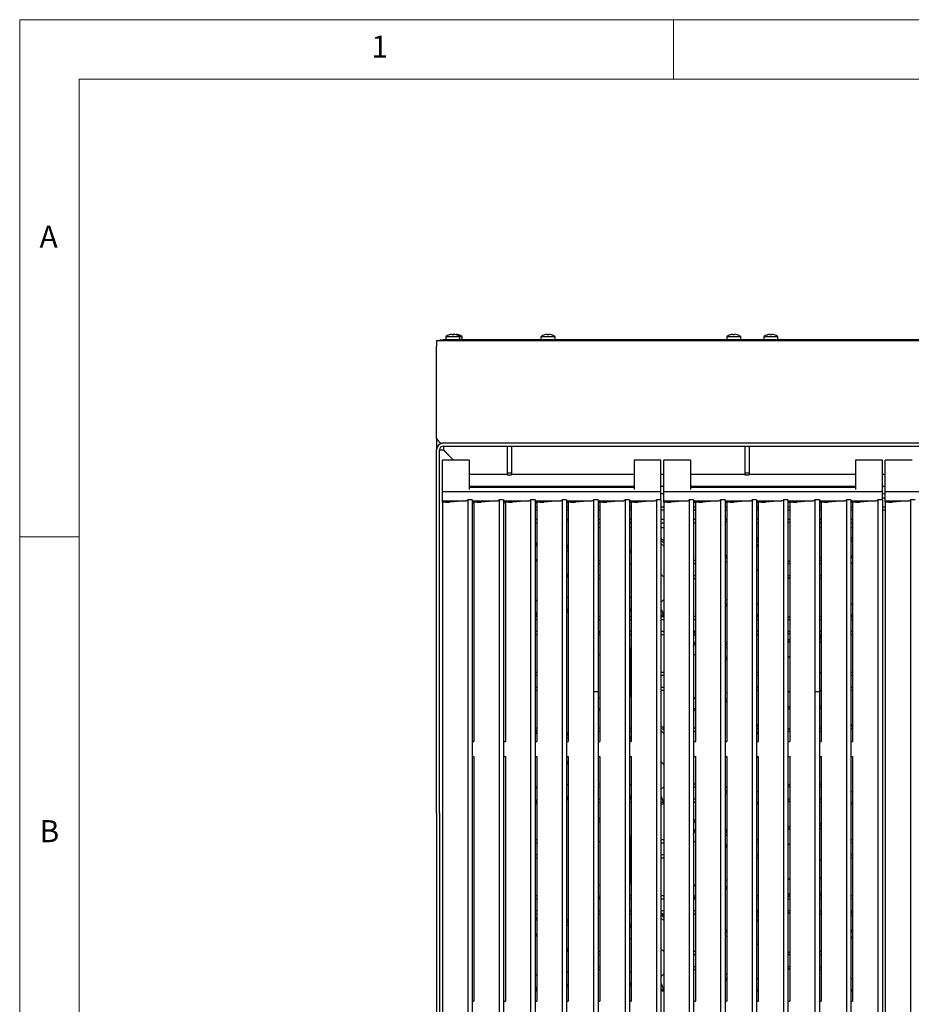
# Model space of a CAD drawing. Units: millimetres. Extents: x 5 to 415, y 5 to 292.
# Drawn here: x 5 to 80, y 209 to 292 of the extents above; entities that cross this region are included whole.
import ezdxf

# ---------------------------------------------------------------- set-up
doc = ezdxf.new("R2010")
doc.units = ezdxf.units.MM
doc.styles.add('SLDTEXTSTYLE0', font='TXT', dxfattribs={"width": 0.75})

msp = doc.modelspace()

# ---------------------------------------------------------------- linework, layer by layer
at = {"color": 7, "linetype": 'Continuous', "lineweight": 18}
for p, q in [((415, 292), (5, 292)), ((5, 292), (5, 5)), ((60, 287), (60, 292)), ((410, 287), (10, 287)), ((10, 287), (10, 10)), ((10, 248.5), (5, 248.5))]:
    msp.add_line(p, q, dxfattribs=at)
at = {"color": 7, "linetype": 'Continuous', "lineweight": 25}
for p, q in [((40.375, 265), (40.375, 265.075)), ((40.375, 265.075), (40.625, 265.075)), ((40.625, 265.075), (40.625, 265)), ((152, 265.075), (40.625, 265.075)), ((40.844, 265.343), (40.844, 265.075)), ((40.844, 265.343), (42.031, 265.343)), ((41.139, 265.492), (41.14, 265.49)), ((41.357, 265.532), (41.364, 265.492)), ((41.498, 265.493), (41.506, 265.533)), ((41.557, 265.533), (41.531, 265.531)), ((41.533, 265.531), (41.557, 265.533)), ((41.557, 265.533), (41.558, 265.528)), ((41.557, 265.533), (41.557, 265.533)), ((41.7, 265.501), (41.705, 265.532)), ((41.705, 265.532), (41.705, 265.532)), ((41.724, 265.494), (41.724, 265.496)), ((41.923, 265.49), (41.923, 265.492)), ((42.031, 265.075), (42.031, 265.343)), ((42.031, 265.343), (42.219, 265.343)), ((42.219, 265.075), (42.219, 265.343)), ((48.844, 265.343), (48.844, 265.075)), ((48.844, 265.343), (50.031, 265.343)), ((49.139, 265.492), (49.14, 265.49)), ((49.357, 265.532), (49.364, 265.492)), ((49.498, 265.493), (49.506, 265.533)), ((49.724, 265.494), (49.724, 265.496)), ((50.031, 265.075), (50.031, 265.343)), ((64.469, 265.343), (64.469, 265.075)), ((64.469, 265.343), (65.656, 265.343)), ((64.764, 265.492), (64.765, 265.49)), ((64.982, 265.532), (64.989, 265.492)), ((65.123, 265.493), (65.131, 265.533)), ((65.349, 265.494), (65.349, 265.496)), ((65.656, 265.075), (65.656, 265.343)), ((67.594, 265.343), (67.594, 265.075)), ((67.594, 265.343), (68.781, 265.343)), ((67.889, 265.492), (67.89, 265.49)), ((68.107, 265.532), (68.114, 265.492)), ((68.248, 265.493), (68.256, 265.533)), ((68.474, 265.494), (68.474, 265.496)), ((68.781, 265.075), (68.781, 265.343)), ((40.587, 265), (40.063, 265)), ((40.063, 265), (40.063, 264.538)), ((40.063, 256.775), (40.063, 264.538)), ((40.625, 265), (40.587, 265)), ((152, 265), (40.625, 265)), ((40.063, 256.775), (40.063, 255.813)), ((152.1, 256.375), (40.525, 256.375)), ((40.625, 256.125), (152, 256.125)), ((40.638, 256.125), (40.638, 255.813)), ((46, 256.125), (46, 253.88)), ((46.375, 256.125), (46.375, 253.88)), ((66, 256.125), (66, 253.88)), ((66.375, 256.125), (66.375, 253.88)), ((40.063, 225.25), (40.063, 255.813)), ((40.313, 225.25), (40.313, 255.813)), ((40.313, 255.813), (40.625, 255.813)), ((41.49, 254.948), (40.625, 255.813)), ((40.638, 255.813), (41.502, 254.948)), ((42.813, 254.948), (40.563, 254.948)), ((40.563, 254.493), (40.563, 254.948)), ((40.563, 253.753), (40.563, 254.493)), ((42.813, 254.948), (42.813, 254.493)), ((42.813, 254.493), (42.813, 253.753)), ((58.938, 254.948), (56.688, 254.948)), ((56.688, 254.948), (56.688, 254.493)), ((56.688, 254.493), (56.688, 253.753)), ((58.938, 254.493), (58.938, 254.948)), ((58.938, 253.753), (58.938, 254.493)), ((61.438, 254.948), (59.188, 254.948)), ((59.188, 254.493), (59.188, 254.948)), ((59.188, 253.753), (59.188, 254.493)), ((61.438, 254.948), (61.438, 254.493)), ((61.438, 254.493), (61.438, 253.753)), ((77.563, 254.948), (75.313, 254.948)), ((75.313, 254.948), (75.313, 254.493)), ((75.313, 254.493), (75.313, 253.753)), ((77.563, 254.493), (77.563, 254.948)), ((77.563, 253.753), (77.563, 254.493)), ((80.063, 254.948), (77.813, 254.948)), ((77.813, 254.493), (77.813, 254.948)), ((77.813, 253.753), (77.813, 254.493)), ((40.563, 253.738), (40.563, 253.753)), ((40.563, 252.491), (40.563, 253.738)), ((42.813, 253.753), (42.813, 253.738)), ((46, 253.75), (42.813, 253.75)), ((42.813, 253.738), (42.813, 252.491)), ((46, 253.88), (46.375, 253.88)), ((46, 253.88), (46, 253.706)), ((46, 253.706), (46.375, 253.706)), ((46.375, 253.88), (46.375, 253.706)), ((56.688, 253.75), (46.375, 253.75)), ((56.688, 253.753), (56.688, 253.738)), ((56.688, 253.738), (56.688, 252.491)), ((58.938, 253.738), (58.938, 253.753)), ((59.188, 253.75), (58.938, 253.75)), ((58.938, 252.491), (58.938, 253.738)), ((59.188, 253.738), (59.188, 253.753)), ((59.188, 252.491), (59.188, 253.738)), ((61.438, 253.753), (61.438, 253.738)), ((66, 253.75), (61.438, 253.75)), ((61.438, 253.738), (61.438, 252.491)), ((66, 253.88), (66.375, 253.88)), ((66, 253.88), (66, 253.706)), ((66, 253.706), (66.375, 253.706)), ((66.375, 253.88), (66.375, 253.706)), ((75.313, 253.75), (66.375, 253.75)), ((75.313, 253.753), (75.313, 253.738)), ((75.313, 253.738), (75.313, 252.491)), ((77.563, 253.738), (77.563, 253.753)), ((77.813, 253.75), (77.563, 253.75)), ((77.563, 252.491), (77.563, 253.738)), ((77.813, 253.738), (77.813, 253.753)), ((77.813, 252.491), (77.813, 253.738)), ((42.813, 252.75), (56.688, 252.75)), ((56.688, 252.651), (42.813, 252.651)), ((43.787, 252.651), (43.688, 252.75)), ((43.7, 252.75), (43.8, 252.651)), ((44.325, 252.651), (44.325, 252.688)), ((58.938, 252.75), (59.188, 252.75)), ((61.438, 252.75), (75.313, 252.75)), ((75.313, 252.651), (61.438, 252.651)), ((77.563, 252.75), (77.813, 252.75)), ((40.563, 252.282), (40.563, 252.491)), ((58.938, 252.282), (40.563, 252.282)), ((40.563, 251.533), (40.563, 252.282)), ((58.938, 252.282), (58.938, 252.491)), ((58.938, 251.613), (58.938, 252.282)), ((59.188, 252.125), (58.938, 252.125)), ((59.188, 252.282), (59.188, 252.491)), ((77.563, 252.282), (59.188, 252.282)), ((59.188, 251.533), (59.188, 252.282)), ((77.563, 252.282), (77.563, 252.491)), ((77.563, 251.613), (77.563, 252.282)), ((77.813, 252.125), (77.563, 252.125)), ((77.813, 252.282), (77.813, 252.491)), ((96.188, 252.282), (77.813, 252.282)), ((77.813, 251.533), (77.813, 252.282)), ((40.563, 251.533), (42.548, 251.533)), ((40.563, 251.418), (40.563, 251.533)), ((40.641, 251.418), (40.563, 251.418)), ((40.563, 251.418), (40.563, 186.993)), ((42.524, 251.533), (41.16, 251.413)), ((43.063, 251.613), (42.688, 251.613)), ((42.688, 251.613), (42.688, 188.088)), ((43.063, 251.613), (43.063, 188.088)), ((43.063, 251.533), (45.194, 251.533)), ((43.208, 251.391), (43.063, 251.391)), ((43.063, 251.375), (43.208, 251.375)), ((43.287, 251.418), (43.208, 251.418)), ((43.208, 251.418), (43.208, 231.276)), ((45.17, 251.533), (43.805, 251.413)), ((45.708, 251.613), (45.333, 251.613)), ((45.333, 251.613), (45.333, 188.088)), ((45.708, 251.613), (45.708, 188.088)), ((45.708, 251.533), (47.84, 251.533)), ((45.854, 251.391), (45.708, 251.391)), ((45.708, 251.375), (45.854, 251.375)), ((45.933, 251.418), (45.854, 251.418)), ((45.854, 251.418), (45.854, 231.276)), ((47.816, 251.533), (46.451, 251.413)), ((48.354, 251.613), (47.979, 251.613)), ((47.979, 251.613), (47.979, 188.088)), ((48.354, 251.613), (48.354, 188.088)), ((48.354, 251.533), (50.486, 251.533)), ((48.5, 251.391), (48.354, 251.391)), ((48.354, 251.375), (48.5, 251.375)), ((48.5, 251.001), (48.354, 251.001)), ((48.579, 251.418), (48.5, 251.418)), ((48.5, 251.418), (48.5, 231.276)), ((50.462, 251.533), (49.097, 251.413)), ((51, 251.613), (50.625, 251.613)), ((50.625, 251.613), (50.625, 188.088)), ((51, 251.613), (51, 188.088)), ((51, 251.533), (53.131, 251.533)), ((51.146, 251.391), (51, 251.391)), ((51, 251.375), (51.146, 251.375)), ((51.146, 251.001), (51, 251.001)), ((51.224, 251.418), (51.146, 251.418)), ((51.146, 251.418), (51.146, 231.276)), ((53.108, 251.533), (51.743, 251.413)), ((53.646, 251.613), (53.271, 251.613)), ((53.271, 251.613), (53.271, 235.489)), ((53.646, 251.613), (53.646, 235.489)), ((53.646, 251.533), (55.777, 251.533)), ((53.792, 251.391), (53.646, 251.391)), ((53.792, 251.001), (53.646, 251.001)), ((53.87, 251.418), (53.792, 251.418)), ((53.792, 251.418), (53.792, 231.276)), ((55.754, 251.533), (54.389, 251.413)), ((56.292, 251.613), (55.917, 251.613)), ((55.917, 251.613), (55.917, 188.088)), ((56.292, 251.613), (56.292, 188.088)), ((56.292, 251.533), (58.423, 251.533)), ((56.438, 251.391), (56.292, 251.391)), ((56.438, 251.001), (56.292, 251.001)), ((56.516, 251.418), (56.438, 251.418)), ((56.438, 251.418), (56.438, 231.276)), ((58.399, 251.533), (57.035, 251.413)), ((58.938, 251.613), (58.563, 251.613)), ((58.563, 251.613), (58.563, 188.088)), ((58.938, 251.613), (58.938, 188.088)), ((59.188, 251.001), (58.938, 251.001)), ((59.188, 251.533), (61.173, 251.533)), ((59.188, 251.418), (59.188, 251.533)), ((59.266, 251.418), (59.188, 251.418)), ((59.188, 251.418), (59.188, 186.993)), ((61.149, 251.533), (59.785, 251.413)), ((61.688, 251.613), (61.313, 251.613)), ((61.313, 251.613), (61.313, 188.088)), ((61.688, 251.613), (61.688, 188.088)), ((61.688, 251.533), (63.819, 251.533)), ((61.833, 251.391), (61.688, 251.391)), ((61.833, 251.001), (61.688, 251.001)), ((61.912, 251.418), (61.833, 251.418)), ((61.833, 251.418), (61.833, 231.276)), ((63.795, 251.533), (62.43, 251.413)), ((64.333, 251.613), (63.958, 251.613)), ((63.958, 251.613), (63.958, 188.088)), ((64.333, 251.613), (64.333, 188.088)), ((64.333, 251.533), (66.465, 251.533)), ((64.479, 251.391), (64.333, 251.391)), ((64.479, 251.001), (64.333, 251.001)), ((64.558, 251.418), (64.479, 251.418)), ((64.479, 251.418), (64.479, 231.276)), ((66.441, 251.533), (65.076, 251.413)), ((66.979, 251.613), (66.604, 251.613)), ((66.604, 251.613), (66.604, 188.088)), ((66.979, 251.613), (66.979, 188.088)), ((66.979, 251.533), (69.111, 251.533)), ((67.125, 251.391), (66.979, 251.391)), ((67.125, 251.001), (66.979, 251.001)), ((67.204, 251.418), (67.125, 251.418)), ((67.125, 251.418), (67.125, 231.276)), ((69.087, 251.533), (67.722, 251.413)), ((69.625, 251.613), (69.25, 251.613)), ((69.25, 251.613), (69.25, 188.088)), ((69.625, 251.613), (69.625, 188.088)), ((69.625, 251.533), (71.756, 251.533)), ((69.771, 251.391), (69.625, 251.391)), ((69.771, 251.001), (69.625, 251.001)), ((69.849, 251.418), (69.771, 251.418)), ((69.771, 251.418), (69.771, 231.276)), ((71.733, 251.533), (70.368, 251.413)), ((72.271, 251.613), (71.896, 251.613)), ((71.896, 251.613), (71.896, 235.489)), ((72.271, 251.613), (72.271, 235.489)), ((72.271, 251.533), (74.402, 251.533)), ((72.417, 251.391), (72.271, 251.391)), ((72.417, 251.001), (72.271, 251.001)), ((72.495, 251.418), (72.417, 251.418)), ((72.417, 251.418), (72.417, 231.276)), ((74.379, 251.533), (73.014, 251.413)), ((74.917, 251.613), (74.542, 251.613)), ((74.542, 251.613), (74.542, 188.088)), ((74.917, 251.613), (74.917, 188.088)), ((74.917, 251.533), (77.048, 251.533)), ((75.063, 251.391), (74.917, 251.391)), ((75.063, 251.001), (74.917, 251.001)), ((75.141, 251.418), (75.063, 251.418)), ((75.063, 251.418), (75.063, 231.276)), ((77.024, 251.533), (75.66, 251.413)), ((77.563, 251.613), (77.188, 251.613)), ((77.188, 251.613), (77.188, 188.088)), ((77.813, 251.75), (77.563, 251.75)), ((77.563, 251.613), (77.563, 188.088)), ((77.813, 251.001), (77.563, 251.001)), ((77.813, 251.533), (79.798, 251.533)), ((77.813, 251.418), (77.813, 251.533)), ((77.891, 251.418), (77.813, 251.418)), ((77.813, 251.418), (77.813, 186.993)), ((79.774, 251.533), (78.41, 251.413)), ((80.313, 251.613), (79.938, 251.613)), ((79.938, 251.613), (79.938, 188.088)), ((48.5, 250.738), (48.354, 250.738)), ((51.146, 250.738), (51, 250.738)), ((53.792, 250.738), (53.646, 250.738)), ((56.438, 250.738), (56.292, 250.738)), ((59.188, 250.738), (58.938, 250.738)), ((61.833, 250.738), (61.688, 250.738)), ((64.479, 250.738), (64.333, 250.738)), ((67.125, 250.738), (66.979, 250.738)), ((69.771, 250.738), (69.625, 250.738)), ((72.417, 250.738), (72.271, 250.738)), ((75.063, 250.738), (74.917, 250.738)), ((77.813, 250.738), (77.563, 250.738)), ((48.5, 249.95), (48.354, 249.95)), ((48.354, 249.688), (48.5, 249.688)), ((51.146, 249.95), (51, 249.95)), ((51, 249.824), (51.146, 249.824)), ((53.792, 249.95), (53.646, 249.95)), ((53.646, 249.688), (53.792, 249.688)), ((56.438, 249.95), (56.292, 249.95)), ((56.292, 249.696), (56.307, 249.688)), ((56.307, 249.688), (56.438, 249.688)), ((56.307, 249.688), (56.307, 247.31)), ((59.188, 249.95), (58.938, 249.95)), ((58.938, 249.688), (59.188, 249.688)), ((61.833, 249.95), (61.688, 249.95)), ((61.688, 249.688), (61.833, 249.688)), ((64.479, 249.95), (64.333, 249.95)), ((64.333, 249.824), (64.479, 249.824)), ((67.125, 249.95), (66.979, 249.95)), ((66.979, 249.688), (67.125, 249.688)), ((69.771, 249.95), (69.625, 249.95)), ((69.625, 249.766), (69.771, 249.693)), ((72.417, 249.95), (72.271, 249.95)), ((72.271, 249.688), (72.417, 249.688)), ((75.063, 249.95), (74.917, 249.95)), ((74.917, 249.688), (75.063, 249.688)), ((53.792, 249.25), (53.646, 249.25)), ((56.438, 249.25), (56.307, 249.25)), ((59.188, 249.25), (58.938, 249.25)), ((72.417, 249.25), (72.271, 249.25)), ((75.063, 249.25), (74.917, 249.25)), ((48.5, 248.012), (48.354, 247.864)), ((48.5, 247.834), (48.354, 247.686)), ((51.146, 247.716), (51, 247.856)), ((51.146, 247.543), (51, 247.683)), ((59.188, 248.154), (58.938, 248.394)), ((59.188, 247.981), (58.938, 248.221)), ((58.938, 247.953), (59.188, 247.719)), ((67.125, 248.426), (66.979, 248.426)), ((67.125, 248.301), (66.979, 248.301)), ((67.125, 248.105), (66.979, 248.105)), ((66.979, 247.616), (67.125, 247.859)), ((75.063, 248.426), (74.917, 248.426)), ((75.063, 248.301), (74.917, 248.301)), ((75.063, 248.105), (74.917, 248.105)), ((51, 247.429), (51.146, 247.293)), ((56.438, 247.443), (56.292, 247.295)), ((56.438, 247.265), (56.292, 247.116)), ((64.479, 246.979), (64.333, 246.831)), ((74.917, 246.682), (75.063, 246.925)), ((48.452, 246.488), (48.354, 246.389)), ((48.452, 246.488), (48.5, 246.62)), ((48.452, 246.488), (48.5, 246.488)), ((53.792, 246.499), (53.646, 246.499)), ((53.792, 246.227), (53.646, 246.227)), ((56.292, 246.252), (56.438, 246.192)), ((61.833, 246.499), (61.688, 246.499)), ((61.833, 246.227), (61.688, 246.227)), ((64.479, 246.801), (64.333, 246.653)), ((64.333, 246.438), (64.479, 246.379)), ((69.771, 246.49), (69.625, 246.344)), ((69.771, 246.227), (69.625, 246.227)), ((72.417, 246.75), (72.271, 246.75)), ((72.417, 246.499), (72.271, 246.499)), ((72.417, 246.227), (72.271, 246.227)), ((74.917, 246.372), (75.063, 246.227)), ((51.146, 245.416), (51, 245.033)), ((53.646, 245.26), (53.792, 245.26)), ((58.938, 245.357), (59.188, 245.107)), ((61.688, 245.26), (61.833, 245.26)), ((66.979, 245.812), (67.125, 245.667)), ((69.625, 245.26), (69.771, 245.26)), ((72.271, 245.26), (72.417, 245.26)), ((53.646, 244.988), (53.792, 244.988)), ((61.688, 244.988), (61.833, 244.988)), ((69.625, 245.144), (69.771, 244.998)), ((72.271, 244.988), (72.417, 244.988)), ((48.354, 243.236), (48.5, 243.094)), ((51, 243.452), (51.146, 243.392)), ((56.438, 243.421), (56.292, 243.359)), ((58.938, 242.985), (59.188, 243.235)), ((64.479, 243.229), (64.333, 243.167)), ((64.333, 242.957), (64.479, 242.815)), ((64.333, 242.782), (64.479, 242.64)), ((66.979, 242.835), (67.125, 242.835)), ((74.917, 242.835), (75.063, 242.835)), ((48.354, 241.966), (48.395, 241.926)), ((48.5, 242.184), (48.395, 241.926)), ((48.395, 241.926), (48.5, 241.926)), ((51, 242.259), (51.146, 242.404)), ((51, 242.082), (51.146, 242.228)), ((56.292, 242.512), (56.438, 242.37)), ((56.292, 242.338), (56.438, 242.195)), ((56.307, 242.322), (56.307, 241.801)), ((58.938, 242.475), (59.165, 241.926)), ((58.938, 241.926), (59.165, 241.926)), ((59.165, 241.926), (59.188, 241.949)), ((66.979, 241.926), (67.125, 241.926)), ((74.917, 241.926), (75.063, 241.926)), ((48.354, 241.801), (48.5, 241.801)), ((48.5, 241.801), (48.354, 241.801)), ((48.5, 241.528), (48.354, 241.528)), ((53.792, 241.801), (53.646, 241.801)), ((53.792, 241.528), (53.646, 241.528)), ((56.307, 241.801), (56.292, 241.785)), ((56.438, 241.528), (56.292, 241.528)), ((56.438, 241.801), (56.307, 241.801)), ((58.938, 241.801), (59.188, 241.801)), ((59.188, 241.801), (58.938, 241.801)), ((59.188, 241.528), (58.938, 241.528)), ((61.833, 241.801), (61.688, 241.801)), ((61.833, 241.528), (61.688, 241.528)), ((66.979, 241.801), (67.125, 241.801)), ((67.125, 241.801), (66.979, 241.801)), ((67.125, 241.528), (66.979, 241.528)), ((69.771, 241.791), (69.625, 241.645)), ((69.771, 241.528), (69.625, 241.528)), ((72.417, 241.801), (72.271, 241.801)), ((72.417, 241.528), (72.271, 241.528)), ((74.917, 241.801), (75.063, 241.801)), ((75.063, 241.801), (74.917, 241.801)), ((75.063, 241.528), (74.917, 241.528)), ((48.354, 240.562), (48.5, 240.562)), ((48.354, 240.289), (48.5, 240.289)), ((53.646, 240.562), (53.792, 240.562)), ((53.792, 240.551), (53.646, 240.551)), ((53.792, 240.426), (53.646, 240.426)), ((53.792, 240.23), (53.646, 240.23)), ((56.292, 240.562), (56.438, 240.562)), ((56.292, 240.305), (56.307, 240.289)), ((56.307, 240.289), (56.438, 240.289)), ((56.307, 240.289), (56.307, 239.205)), ((58.938, 240.562), (59.188, 240.562)), ((58.938, 240.289), (59.188, 240.289)), ((61.688, 240.562), (61.833, 240.562)), ((61.833, 240.48), (61.688, 240.332)), ((61.833, 240.302), (61.688, 240.154)), ((66.979, 240.562), (67.125, 240.562)), ((66.979, 240.289), (67.125, 240.289)), ((69.625, 240.562), (69.771, 240.562)), ((69.625, 240.445), (69.771, 240.299)), ((72.271, 240.562), (72.417, 240.562)), ((72.271, 240.289), (72.417, 240.289)), ((72.417, 240.055), (72.271, 240.195)), ((74.917, 240.562), (75.063, 240.562)), ((74.917, 240.289), (75.063, 240.289)), ((61.688, 239.27), (61.833, 239.67)), ((64.479, 239.518), (64.333, 239.658)), ((64.479, 239.344), (64.333, 239.484)), ((69.771, 239.911), (69.625, 239.762)), ((69.771, 239.732), (69.625, 239.584)), ((72.417, 239.882), (72.271, 240.022)), ((72.271, 239.762), (72.417, 239.626)), ((53.646, 238.613), (53.792, 238.613)), ((56.438, 239.08), (56.292, 239.22)), ((56.343, 238.998), (56.292, 239.047)), ((56.343, 238.998), (56.292, 238.976)), ((56.343, 235.228), (56.343, 238.998)), ((61.688, 238.613), (61.833, 238.613)), ((64.333, 239.239), (64.479, 239.102)), ((64.479, 238.426), (64.333, 238.043)), ((69.771, 238.435), (69.625, 238.287)), ((48.5, 237.102), (48.354, 237.102)), ((59.188, 237.102), (58.938, 237.102)), ((67.125, 237.102), (66.979, 237.102)), ((72.271, 237.144), (72.417, 236.999)), ((75.063, 237.102), (74.917, 237.102)), ((48.5, 236.83), (48.354, 236.83)), ((59.188, 236.83), (58.938, 236.83)), ((67.125, 236.83), (66.979, 236.83)), ((75.063, 236.83), (74.917, 236.83)), ((48.354, 235.863), (48.5, 235.863)), ((48.354, 235.591), (48.5, 235.591)), ((53.271, 235.489), (53.271, 188.088)), ((53.271, 235.489), (53.646, 235.489)), ((53.646, 235.489), (53.646, 188.055)), ((56.292, 235.249), (56.343, 235.228)), ((56.292, 235.176), (56.343, 235.228)), ((58.938, 235.863), (59.188, 235.863)), ((58.938, 235.591), (59.188, 235.591)), ((64.333, 235.438), (64.479, 235.377)), ((66.979, 235.863), (67.125, 235.863)), ((66.979, 235.591), (67.125, 235.591)), ((69.625, 235.579), (69.771, 235.436)), ((71.896, 235.489), (71.896, 188.088)), ((71.896, 235.489), (72.271, 235.489)), ((72.271, 235.447), (72.417, 235.593)), ((72.271, 235.489), (72.271, 188.055)), ((74.917, 235.863), (75.063, 235.863)), ((74.917, 235.591), (75.063, 235.591)), ((53.646, 234.96), (53.792, 234.96)), ((56.292, 235), (56.438, 235.146)), ((56.307, 235.015), (56.307, 232.403)), ((61.688, 235.032), (61.762, 234.96)), ((61.762, 234.96), (61.688, 234.779)), ((61.762, 234.96), (61.833, 234.96)), ((64.333, 234.721), (64.479, 234.866)), ((64.333, 234.544), (64.479, 234.69)), ((53.646, 234.051), (53.792, 234.051)), ((53.646, 233.926), (53.792, 233.926)), ((61.688, 234.051), (61.833, 234.051)), ((61.688, 233.926), (61.833, 233.926)), ((69.625, 234.308), (69.771, 234.166)), ((69.625, 234.134), (69.771, 233.991)), ((72.271, 234.161), (72.417, 234.306)), ((72.271, 233.984), (72.417, 234.13)), ((48.5, 232.403), (48.354, 232.403)), ((48.5, 232.262), (48.354, 232.114)), ((48.371, 232.131), (48.354, 232.131)), ((48.5, 232.084), (48.354, 231.936)), ((51.146, 231.966), (51, 232.106)), ((51.146, 231.793), (51, 231.933)), ((53.792, 232.403), (53.646, 232.403)), ((53.792, 232.131), (53.646, 232.131)), ((56.307, 232.403), (56.292, 232.388)), ((56.438, 232.131), (56.292, 232.131)), ((56.438, 232.403), (56.307, 232.403)), ((59.188, 232.404), (58.938, 232.644)), ((59.188, 232.231), (58.938, 232.471)), ((58.938, 232.203), (59.188, 231.969)), ((61.833, 232.403), (61.688, 232.403)), ((61.833, 232.131), (61.688, 232.131)), ((67.125, 232.676), (66.979, 232.676)), ((67.125, 232.551), (66.979, 232.551)), ((67.125, 232.355), (66.979, 232.355)), ((66.979, 231.866), (67.125, 232.109)), ((69.771, 232.393), (69.625, 232.248)), ((69.771, 232.131), (69.625, 232.131)), ((72.417, 232.403), (72.271, 232.403)), ((72.417, 232.131), (72.271, 232.131)), ((75.063, 232.676), (74.917, 232.676)), ((75.063, 232.551), (74.917, 232.551)), ((75.063, 232.355), (74.917, 232.355)), ((43.063, 231.276), (43.208, 231.276)), ((45.708, 231.276), (45.854, 231.276)), ((48.354, 231.276), (48.5, 231.276)), ((51, 231.679), (51.146, 231.543)), ((51, 231.276), (51.146, 231.276)), ((53.646, 231.276), (53.792, 231.276)), ((56.438, 231.693), (56.292, 231.545)), ((56.438, 231.515), (56.292, 231.366)), ((56.292, 231.276), (56.438, 231.276)), ((61.688, 231.276), (61.833, 231.276)), ((64.333, 231.276), (64.479, 231.276)), ((66.979, 231.276), (67.125, 231.276)), ((69.625, 231.276), (69.771, 231.276)), ((72.271, 231.276), (72.417, 231.276)), ((74.917, 231.276), (75.063, 231.276)), ((43.063, 230.029), (43.208, 230.029)), ((43.208, 230.029), (43.208, 209.446)), ((45.708, 230.029), (45.854, 230.029)), ((45.854, 230.029), (45.854, 209.446)), ((48.354, 230.029), (48.5, 230.029)), ((48.5, 230.029), (48.5, 209.446)), ((51, 230.029), (51.146, 230.029)), ((51.146, 229.666), (51, 229.283)), ((51.146, 230.029), (51.146, 209.446)), ((53.646, 230.029), (53.792, 230.029)), ((53.792, 230.029), (53.792, 209.446)), ((56.292, 230.029), (56.438, 230.029)), ((56.438, 230.029), (56.438, 209.446)), ((58.938, 229.607), (59.188, 229.357)), ((61.688, 230.029), (61.833, 230.029)), ((61.833, 230.029), (61.833, 209.446)), ((64.333, 230.029), (64.479, 230.029)), ((64.479, 230.029), (64.479, 209.446)), ((66.979, 230.029), (67.125, 230.029)), ((67.013, 230.029), (67.125, 229.917)), ((67.125, 230.029), (67.125, 209.446)), ((69.625, 230.029), (69.771, 230.029)), ((69.771, 230.029), (69.771, 209.446)), ((72.271, 230.029), (72.417, 230.029)), ((72.417, 230.029), (72.417, 209.446)), ((74.917, 230.029), (75.063, 230.029)), ((75.063, 230.029), (75.063, 209.446)), ((48.354, 227.486), (48.5, 227.344)), ((51, 227.702), (51.146, 227.642)), ((53.792, 227.704), (53.646, 227.704)), ((53.792, 227.432), (53.646, 227.432)), ((56.438, 227.671), (56.292, 227.609)), ((58.938, 227.235), (59.188, 227.485)), ((61.833, 227.704), (61.688, 227.704)), ((61.833, 227.432), (61.688, 227.432)), ((64.479, 227.479), (64.333, 227.417)), ((64.333, 227.207), (64.479, 227.065)), ((64.333, 227.032), (64.479, 226.89)), ((66.979, 227.085), (67.125, 227.085)), ((69.771, 227.695), (69.625, 227.549)), ((69.771, 227.432), (69.625, 227.432)), ((72.417, 227.704), (72.271, 227.704)), ((72.417, 227.432), (72.271, 227.432)), ((74.917, 227.085), (75.063, 227.085)), ((48.354, 226.216), (48.395, 226.176)), ((48.5, 226.434), (48.395, 226.176)), ((48.395, 226.176), (48.5, 226.176)), ((51, 226.509), (51.146, 226.654)), ((51, 226.332), (51.146, 226.478)), ((53.646, 226.465), (53.792, 226.465)), ((53.646, 226.193), (53.792, 226.193)), ((56.292, 226.762), (56.438, 226.62)), ((56.292, 226.588), (56.438, 226.445)), ((56.292, 226.465), (56.417, 226.465)), ((56.292, 226.209), (56.307, 226.193)), ((56.307, 226.193), (56.438, 226.193)), ((56.307, 226.193), (56.307, 223.455)), ((58.938, 226.725), (59.165, 226.176)), ((58.938, 226.176), (59.165, 226.176)), ((59.165, 226.176), (59.188, 226.199)), ((61.688, 226.465), (61.833, 226.465)), ((61.688, 226.193), (61.833, 226.193)), ((66.979, 226.176), (67.125, 226.176)), ((69.625, 226.465), (69.771, 226.465)), ((69.625, 226.349), (69.771, 226.203)), ((72.271, 226.465), (72.417, 226.465)), ((72.271, 226.193), (72.417, 226.193)), ((74.917, 226.176), (75.063, 226.176)), ((48.354, 226.051), (48.5, 226.051)), ((58.938, 226.051), (59.188, 226.051)), ((66.979, 226.051), (67.125, 226.051)), ((74.917, 226.051), (75.063, 226.051)), ((40.063, 225.25), (40.063, 215.451)), ((40.313, 225.25), (40.313, 215.451)), ((53.792, 224.801), (53.646, 224.801)), ((53.792, 224.676), (53.646, 224.676)), ((53.792, 224.48), (53.646, 224.48)), ((61.833, 224.73), (61.688, 224.582)), ((61.833, 224.552), (61.688, 224.404)), ((61.688, 223.52), (61.833, 223.92)), ((64.479, 223.768), (64.333, 223.908)), ((64.479, 223.594), (64.333, 223.734)), ((69.771, 224.161), (69.625, 224.012)), ((69.771, 223.982), (69.625, 223.834)), ((72.417, 224.305), (72.271, 224.445)), ((72.417, 224.132), (72.271, 224.272)), ((72.271, 224.013), (72.417, 223.876)), ((48.5, 223.006), (48.354, 223.006)), ((53.646, 222.863), (53.792, 222.863)), ((56.438, 223.33), (56.292, 223.47)), ((56.343, 223.248), (56.292, 223.297)), ((56.343, 223.248), (56.292, 223.226)), ((56.343, 219.478), (56.343, 223.248)), ((59.188, 223.006), (58.938, 223.006)), ((61.688, 222.863), (61.833, 222.863)), ((64.333, 223.489), (64.479, 223.352)), ((67.125, 223.006), (66.979, 223.006)), ((75.063, 223.006), (74.917, 223.006)), ((48.5, 222.733), (48.354, 222.733)), ((59.188, 222.733), (58.938, 222.733)), ((64.479, 222.676), (64.333, 222.293)), ((67.125, 222.733), (66.979, 222.733)), ((69.771, 222.685), (69.625, 222.537)), ((75.063, 222.733), (74.917, 222.733)), ((48.354, 221.767), (48.5, 221.767)), ((48.354, 221.494), (48.5, 221.494)), ((58.938, 221.767), (59.188, 221.767)), ((58.938, 221.494), (59.188, 221.494)), ((66.979, 221.767), (67.125, 221.767)), ((66.979, 221.494), (67.125, 221.494)), ((72.271, 221.395), (72.417, 221.249)), ((74.917, 221.767), (75.063, 221.767)), ((74.917, 221.494), (75.063, 221.494)), ((56.292, 219.499), (56.343, 219.478)), ((64.333, 219.688), (64.479, 219.627)), ((69.625, 219.829), (69.771, 219.686)), ((72.271, 219.697), (72.417, 219.843)), ((53.646, 219.21), (53.792, 219.21)), ((56.292, 219.426), (56.343, 219.478)), ((56.292, 219.25), (56.438, 219.396)), ((56.307, 219.265), (56.307, 218.307)), ((61.688, 219.282), (61.762, 219.21)), ((61.762, 219.21), (61.688, 219.029)), ((61.762, 219.21), (61.833, 219.21)), ((64.333, 218.971), (64.479, 219.116)), ((64.333, 218.794), (64.479, 218.94)), ((48.5, 218.307), (48.354, 218.307)), ((48.5, 218.035), (48.354, 218.035)), ((53.646, 218.301), (53.792, 218.301)), ((53.646, 218.176), (53.792, 218.176)), ((53.792, 218.035), (53.646, 218.035)), ((56.307, 218.307), (56.292, 218.291)), ((56.438, 218.035), (56.292, 218.035)), ((56.438, 218.307), (56.307, 218.307)), ((59.188, 218.307), (58.938, 218.307)), ((59.188, 218.035), (58.938, 218.035)), ((61.688, 218.301), (61.833, 218.301)), ((61.688, 218.176), (61.833, 218.176)), ((61.833, 218.035), (61.688, 218.035)), ((67.125, 218.307), (66.979, 218.307)), ((67.125, 218.035), (66.979, 218.035)), ((69.625, 218.558), (69.771, 218.416)), ((69.625, 218.384), (69.771, 218.241)), ((69.743, 218.269), (69.625, 218.151)), ((69.771, 218.035), (69.625, 218.035)), ((72.271, 218.411), (72.417, 218.556)), ((72.271, 218.234), (72.417, 218.38)), ((72.417, 218.035), (72.271, 218.035)), ((72.417, 218.307), (72.344, 218.307)), ((75.063, 218.307), (74.917, 218.307)), ((75.063, 218.035), (74.917, 218.035)), ((48.354, 217.068), (48.5, 217.068)), ((53.646, 217.068), (53.792, 217.068)), ((56.292, 217.068), (56.438, 217.068)), ((58.938, 217.068), (59.188, 217.068)), ((61.688, 217.068), (61.833, 217.068)), ((66.979, 217.068), (67.125, 217.068)), ((69.625, 217.068), (69.771, 217.068)), ((72.271, 217.068), (72.417, 217.068)), ((74.917, 217.068), (75.063, 217.068)), ((48.354, 216.796), (48.5, 216.796)), ((48.5, 216.512), (48.354, 216.364)), ((48.5, 216.334), (48.354, 216.186)), ((51.146, 216.216), (51, 216.356)), ((51.146, 216.043), (51, 216.183)), ((53.646, 216.796), (53.792, 216.796)), ((56.292, 216.811), (56.307, 216.796)), ((56.307, 216.796), (56.307, 215.81)), ((56.307, 216.796), (56.438, 216.796)), ((59.188, 216.654), (58.938, 216.894)), ((59.188, 216.481), (58.938, 216.721)), ((58.938, 216.453), (59.188, 216.219)), ((59.04, 216.796), (59.188, 216.796)), ((61.688, 216.796), (61.833, 216.796)), ((67.125, 216.926), (66.979, 216.926)), ((67.125, 216.801), (66.979, 216.801)), ((67.125, 216.605), (66.979, 216.605)), ((66.979, 216.116), (67.125, 216.359)), ((69.625, 216.951), (69.771, 216.805)), ((72.271, 216.796), (72.417, 216.796)), ((75.063, 216.926), (74.917, 216.926)), ((75.063, 216.801), (74.917, 216.801)), ((75.063, 216.605), (74.917, 216.605)), ((40.063, 215.451), (40.063, 209.889)), ((40.313, 215.451), (40.313, 209.889)), ((51, 215.929), (51.146, 215.793)), ((56.438, 215.943), (56.292, 215.795)), ((56.438, 215.765), (56.292, 215.616)), ((64.479, 215.479), (64.333, 215.331)), ((74.917, 215.182), (75.063, 215.425)), ((48.452, 214.988), (48.354, 214.889)), ((48.452, 214.988), (48.5, 215.12)), ((48.452, 214.988), (48.5, 214.988)), ((56.292, 214.752), (56.438, 214.692)), ((64.479, 215.301), (64.333, 215.153)), ((64.333, 214.938), (64.479, 214.879)), ((74.917, 214.872), (75.063, 214.727)), ((51.146, 213.916), (51, 213.533)), ((58.938, 213.857), (59.188, 213.607)), ((66.979, 214.312), (67.125, 214.167)), ((53.792, 213.608), (53.646, 213.608)), ((53.792, 213.336), (53.646, 213.336)), ((61.833, 213.608), (61.688, 213.608)), ((61.833, 213.336), (61.688, 213.336)), ((69.771, 213.598), (69.625, 213.453)), ((69.771, 213.336), (69.625, 213.336)), ((72.417, 213.608), (72.271, 213.608)), ((72.417, 213.336), (72.271, 213.336)), ((53.646, 212.369), (53.792, 212.369)), ((53.646, 212.097), (53.792, 212.097)), ((61.688, 212.369), (61.833, 212.369)), ((61.688, 212.097), (61.833, 212.097)), ((69.625, 212.369), (69.771, 212.369)), ((69.625, 212.252), (69.771, 212.107)), ((72.271, 212.369), (72.417, 212.369)), ((72.271, 212.097), (72.417, 212.097)), ((48.354, 211.736), (48.5, 211.594)), ((51, 211.952), (51.146, 211.892)), ((56.438, 211.921), (56.292, 211.859)), ((58.938, 211.485), (59.188, 211.735)), ((64.479, 211.729), (64.333, 211.667)), ((64.333, 211.457), (64.479, 211.315)), ((64.333, 211.282), (64.479, 211.14)), ((66.979, 211.335), (67.125, 211.335)), ((74.917, 211.335), (75.063, 211.335)), ((48.354, 210.466), (48.395, 210.426)), ((48.5, 210.684), (48.395, 210.426)), ((48.395, 210.426), (48.5, 210.426)), ((51, 210.759), (51.146, 210.904)), ((51, 210.582), (51.146, 210.728)), ((56.292, 211.012), (56.438, 210.87)), ((56.292, 210.838), (56.438, 210.695)), ((56.307, 210.822), (56.307, 209.446)), ((58.938, 210.975), (59.165, 210.426)), ((58.938, 210.426), (59.165, 210.426)), ((59.165, 210.426), (59.188, 210.449)), ((66.979, 210.426), (67.125, 210.426)), ((74.917, 210.426), (75.063, 210.426)), ((40.063, 209.889), (40.063, 192.25)), ((40.313, 209.889), (40.313, 192.25)), ((48.354, 210.301), (48.5, 210.301)), ((58.938, 210.301), (59.188, 210.301)), ((66.979, 210.301), (67.125, 210.301)), ((74.917, 210.301), (75.063, 210.301)), ((43.063, 209.446), (43.208, 209.446)), ((45.708, 209.446), (45.854, 209.446)), ((48.354, 209.446), (48.5, 209.446)), ((51, 209.446), (51.146, 209.446)), ((53.646, 209.446), (53.792, 209.446)), ((56.292, 209.446), (56.438, 209.446)), ((61.688, 209.446), (61.833, 209.446)), ((64.333, 209.446), (64.479, 209.446)), ((66.979, 209.446), (67.125, 209.446)), ((69.625, 209.446), (69.771, 209.446)), ((72.271, 209.446), (72.417, 209.446)), ((74.917, 209.446), (75.063, 209.446))]:
    msp.add_line(p, q, dxfattribs=at)
for centre, radius, start, end in [((41.438, 264.538), 1, 107.3511, 126.42357), ((41.437, 264.527), 1.008, 94.55144, 107.16793), ((41.625, 264.527), 1.008, 96.84986, 105.05663), ((41.625, 264.526), 1.009, 96.85073, 105.04901), ((41.438, 264.487), 1.008, 86.54173, 94.16211), ((41.438, 264.527), 1.009, 73.53775, 86.15027), ((41.625, 264.526), 1.009, 72.83972, 85.45224), ((41.625, 264.527), 1.008, 72.83207, 85.44856), ((41.438, 264.538), 1, 53.57643, 73.35951), ((41.625, 264.538), 1, 53.57643, 72.6489), ((49.438, 264.538), 1, 107.3511, 126.42357), ((49.437, 264.527), 1.008, 94.55144, 107.16793), ((49.438, 264.487), 1.008, 86.54173, 94.16211), ((49.438, 264.527), 1.009, 73.53775, 86.15027), ((49.438, 264.538), 1, 53.57643, 73.35951), ((65.063, 264.538), 1, 107.3511, 126.42357), ((65.062, 264.527), 1.008, 94.55144, 107.16793), ((65.063, 264.487), 1.008, 86.54173, 94.16211), ((65.063, 264.527), 1.009, 73.53775, 86.15027), ((65.063, 264.538), 1, 53.57643, 73.35951), ((68.188, 264.538), 1, 107.3511, 126.42357), ((68.187, 264.527), 1.008, 94.55144, 107.16793), ((68.188, 264.487), 1.008, 86.54173, 94.16211), ((68.188, 264.527), 1.009, 73.53775, 86.15027), ((68.188, 264.538), 1, 53.57643, 73.35951), ((40.625, 255.813), 0.563, 90, 180), ((40.625, 255.813), 0.312, 90, 180)]:
    msp.add_arc(centre, radius, start, end, dxfattribs=at)
for centre, major_axis, ratio, start_param, end_param in [((40.641, 251.405), (0.25, 0), 0.054343, 0.608246, 1.570796), ((41, 251.418), (0.188, 0), 0.054343, 3.749838, 5.72983), ((42.533, 251.908), (-0.024, 0.375), 0.614876, 3.102186, 3.767412), ((43.287, 251.405), (0.25, 0), 0.054343, 0.608246, 1.570796), ((43.646, 251.418), (0.188, 0), 0.054343, 3.749838, 5.72983), ((45.179, 251.908), (-0.024, 0.375), 0.614876, 3.102186, 3.767412), ((45.933, 251.405), (0.25, 0), 0.054343, 0.608246, 1.570796), ((46.292, 251.418), (0.188, 0), 0.054343, 3.749838, 5.72983), ((47.825, 251.908), (-0.024, 0.375), 0.614876, 3.102186, 3.767412), ((48.579, 251.405), (0.25, 0), 0.054343, 0.608246, 1.570796), ((48.938, 251.418), (0.188, 0), 0.054343, 3.749838, 5.72983), ((50.471, 251.908), (-0.024, 0.375), 0.614876, 3.102186, 3.767412), ((51.224, 251.405), (0.25, 0), 0.054343, 0.608246, 1.570796), ((51.583, 251.418), (0.188, 0), 0.054343, 3.749838, 5.72983), ((53.117, 251.908), (-0.024, 0.375), 0.614876, 3.102186, 3.767412), ((53.87, 251.405), (0.25, 0), 0.054343, 0.608246, 1.570796), ((54.229, 251.418), (0.188, 0), 0.054343, 3.749838, 5.72983), ((55.762, 251.908), (-0.024, 0.375), 0.614876, 3.102186, 3.767412), ((56.516, 251.405), (0.25, 0), 0.054343, 0.608246, 1.570796), ((56.875, 251.418), (0.188, 0), 0.054343, 3.749838, 5.72983), ((58.408, 251.908), (-0.024, 0.375), 0.614876, 3.102186, 3.767412), ((59.266, 251.405), (0.25, 0), 0.054343, 0.608246, 1.570796), ((59.625, 251.418), (0.188, 0), 0.054343, 3.749838, 5.72983), ((61.158, 251.908), (-0.024, 0.375), 0.614876, 3.102186, 3.767412), ((61.912, 251.405), (0.25, 0), 0.054343, 0.608246, 1.570796), ((62.271, 251.418), (0.188, 0), 0.054343, 3.749838, 5.72983), ((63.804, 251.908), (-0.024, 0.375), 0.614876, 3.102186, 3.767412), ((64.558, 251.405), (0.25, 0), 0.054343, 0.608246, 1.570796), ((64.917, 251.418), (0.188, 0), 0.054343, 3.749838, 5.72983), ((66.45, 251.908), (-0.024, 0.375), 0.614876, 3.102186, 3.767412), ((67.204, 251.405), (0.25, 0), 0.054343, 0.608246, 1.570796), ((67.563, 251.418), (0.187, 0), 0.054343, 3.749838, 5.72983), ((69.096, 251.908), (-0.024, 0.375), 0.614876, 3.102186, 3.767412), ((69.849, 251.405), (0.25, 0), 0.054343, 0.608246, 1.570796), ((70.208, 251.418), (0.188, 0), 0.054343, 3.749838, 5.72983), ((71.742, 251.908), (-0.024, 0.375), 0.614876, 3.102186, 3.767412), ((72.495, 251.405), (0.25, 0), 0.054343, 0.608246, 1.570796), ((72.854, 251.418), (0.188, 0), 0.054343, 3.749838, 5.72983), ((74.387, 251.908), (-0.024, 0.375), 0.614876, 3.102186, 3.767412), ((75.141, 251.405), (0.25, 0), 0.054343, 0.608246, 1.570796), ((75.5, 251.418), (0.187, 0), 0.054343, 3.749838, 5.72983), ((77.033, 251.908), (-0.024, 0.375), 0.614876, 3.102186, 3.767412), ((77.891, 251.405), (0.25, 0), 0.054343, 0.608246, 1.570796), ((78.25, 251.418), (0.188, 0), 0.054343, 3.749838, 5.72983), ((79.783, 251.908), (-0.024, 0.375), 0.614876, 3.102186, 3.767412)]:
    msp.add_ellipse(centre, major_axis=major_axis, ratio=ratio, start_param=start_param, end_param=end_param, dxfattribs=at)
msp.add_open_spline([(40.063, 256.775), (40.101, 256.723), (40.178, 256.618), (40.294, 256.486), (40.41, 256.393), (40.487, 256.381), (40.525, 256.375)], degree=3, dxfattribs=at)

# ---------------------------------------------------------------- texts
at = {"color": 5, "linetype": 'Continuous', "lineweight": 0, "char_height": 1.852, "attachment_point": 1, "style": 'SLDTEXTSTYLE0'}
for s, insert in [('1', (34.583, 290.668)), ('A', (6.667, 274.668)), ('B', (6.667, 224.668))]:
    msp.add_mtext(s, dxfattribs=dict(at, insert=insert))

doc.saveas('drawing.dxf')
